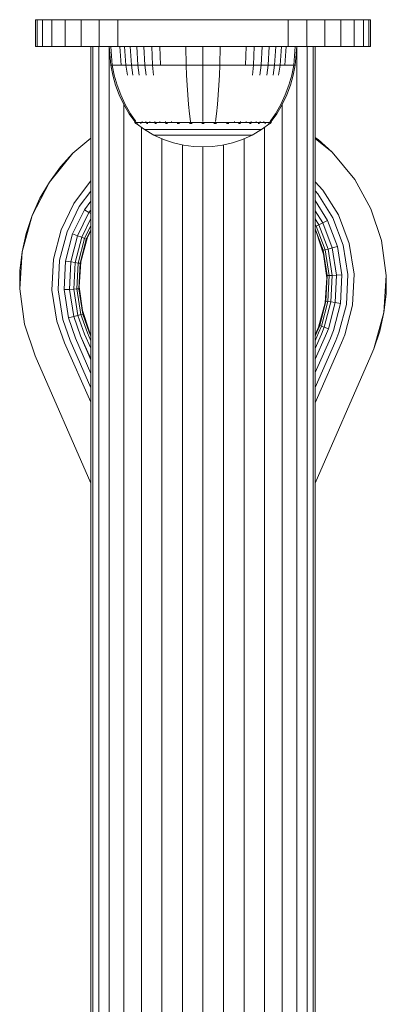
# Model space of a CAD drawing. Units: millimetres. Extents: x -2350 to 578302, y -1972 to 596964.
# Drawn here: x 6658 to 6713, y 4280 to 4427 of the extents above; entities that cross this region are included whole.
import ezdxf

# ---------------------------------------------------------------- set-up
doc = ezdxf.new("R2010")
doc.units = ezdxf.units.MM
doc.layers.add('Контур', color=7, linetype='Continuous', lineweight=15)

msp = doc.modelspace()

# ---------------------------------------------------------------- linework, layer by layer
at = {"layer": 'Контур'}
for p, q in [((6660.214, 4423.323), (6660.214, 4427.323)), ((6660.214, 4427.323), (6660.214, 4427.323)), ((6660.465, 4427.323), (6660.214, 4427.323)), ((6678.85, 4427.323), (6660.214, 4427.323)), ((6661.267, 4427.323), (6660.465, 4427.323)), ((6660.465, 4423.323), (6660.465, 4427.323)), ((6660.465, 4427.323), (6661.267, 4427.323)), ((6662.659, 4427.323), (6661.267, 4427.323)), ((6662.659, 4427.323), (6661.267, 4427.323)), ((6661.267, 4423.323), (6661.267, 4427.323)), ((6662.659, 4427.323), (6662.659, 4427.323)), ((6664.608, 4427.323), (6662.659, 4427.323)), ((6662.659, 4423.323), (6662.659, 4427.323)), ((6664.608, 4427.323), (6662.659, 4427.323)), ((6667.006, 4427.323), (6664.608, 4427.323)), ((6664.608, 4423.323), (6664.608, 4427.323)), ((6667.006, 4427.323), (6664.608, 4427.323)), ((6678.85, 4427.323), (6664.608, 4427.323)), ((6667.006, 4427.323), (6667.006, 4427.323)), ((6669.693, 4427.323), (6667.006, 4427.323)), ((6667.006, 4423.323), (6667.006, 4427.323)), ((6669.693, 4427.323), (6667.006, 4427.323)), ((6678.85, 4427.323), (6667.006, 4427.323)), ((6669.693, 4427.323), (6669.693, 4427.323)), ((6672.485, 4427.323), (6669.693, 4427.323)), ((6669.693, 4423.323), (6669.693, 4427.323)), ((6672.485, 4427.323), (6669.693, 4427.323)), ((6672.485, 4427.323), (6672.485, 4427.323)), ((6675.214, 4427.323), (6672.485, 4427.323)), ((6672.485, 4423.323), (6672.485, 4427.323)), ((6675.214, 4427.323), (6672.485, 4427.323)), ((6678.85, 4427.323), (6672.485, 4427.323)), ((6675.214, 4427.323), (6695.214, 4427.323)), ((6695.214, 4427.323), (6675.214, 4427.323)), ((6678.85, 4427.323), (6685.214, 4427.323)), ((6678.85, 4427.323), (6685.214, 4427.323)), ((6685.214, 4427.323), (6691.578, 4427.323)), ((6685.214, 4427.323), (6691.578, 4427.323)), ((6710.214, 4427.323), (6691.578, 4427.323)), ((6691.578, 4427.323), (6705.821, 4427.323)), ((6691.578, 4427.323), (6703.422, 4427.323)), ((6695.214, 4427.323), (6697.944, 4427.323)), ((6697.944, 4427.323), (6697.944, 4427.323)), ((6697.944, 4427.323), (6697.944, 4423.323)), ((6697.944, 4427.323), (6700.736, 4427.323)), ((6700.736, 4427.323), (6700.736, 4427.323)), ((6700.736, 4427.323), (6703.422, 4427.323)), ((6700.736, 4427.323), (6700.736, 4423.323)), ((6703.422, 4427.323), (6703.422, 4427.323)), ((6703.422, 4427.323), (6703.422, 4423.323)), ((6703.422, 4427.323), (6705.821, 4427.323)), ((6705.821, 4427.323), (6705.821, 4427.323)), ((6705.821, 4427.323), (6705.821, 4423.323)), ((6705.821, 4427.323), (6707.769, 4427.323)), ((6707.769, 4427.323), (6707.769, 4427.323)), ((6707.769, 4427.323), (6709.161, 4427.323)), ((6707.769, 4427.323), (6707.769, 4423.323)), ((6709.161, 4427.323), (6709.161, 4423.323)), ((6709.161, 4427.323), (6709.964, 4427.323)), ((6709.964, 4427.323), (6709.964, 4423.323)), ((6710.214, 4427.323), (6709.964, 4427.323)), ((6710.214, 4427.323), (6710.214, 4423.323)), ((6710.214, 4427.323), (6710.214, 4427.323)), ((6660.465, 4423.323), (6660.214, 4423.323)), ((6660.465, 4423.323), (6661.267, 4423.323)), ((6662.659, 4423.323), (6661.267, 4423.323)), ((6664.608, 4423.323), (6662.659, 4423.323)), ((6667.006, 4423.323), (6664.608, 4423.323)), ((6669.693, 4423.323), (6667.006, 4423.323)), ((6668.464, 4021.442), (6668.464, 4423.323)), ((6668.744, 4021.442), (6668.744, 4423.323)), ((6669.64, 4021.442), (6669.64, 4423.323)), ((6672.485, 4423.323), (6669.693, 4423.323)), ((6671.195, 4021.442), (6671.195, 4423.323)), ((6671.214, 4423.312), (6671.447, 4423.312)), ((6671.214, 4423.312), (6671.442, 4420.534)), ((6671.447, 4423.312), (6671.754, 4423.312)), ((6671.447, 4423.312), (6671.672, 4420.534)), ((6671.754, 4423.312), (6672.197, 4423.312)), ((6672.197, 4423.312), (6672.778, 4423.312)), ((6675.214, 4423.323), (6672.485, 4423.323)), ((6672.778, 4423.312), (6673.496, 4423.312)), ((6672.778, 4423.312), (6672.981, 4420.534)), ((6673.37, 4423.312), (6673.37, 4423.323)), ((6673.496, 4423.312), (6674.345, 4423.312)), ((6673.496, 4423.312), (6673.687, 4420.534)), ((6674.345, 4423.312), (6675.314, 4423.312)), ((6674.345, 4423.312), (6674.522, 4420.534)), ((6675.214, 4423.323), (6695.214, 4423.323)), ((6675.314, 4423.312), (6676.39, 4423.312)), ((6675.314, 4423.312), (6675.476, 4420.534)), ((6676.048, 4423.312), (6676.048, 4423.323)), ((6676.39, 4423.312), (6677.553, 4423.312)), ((6676.39, 4423.312), (6676.533, 4420.534)), ((6677.553, 4423.312), (6678.784, 4423.312)), ((6677.553, 4423.312), (6677.678, 4420.534)), ((6678.784, 4423.312), (6680.06, 4423.312)), ((6678.784, 4423.312), (6678.888, 4420.534)), ((6679.049, 4423.312), (6679.049, 4423.323)), ((6680.06, 4423.312), (6681.361, 4423.312)), ((6681.361, 4423.312), (6682.666, 4423.312)), ((6682.166, 4423.312), (6682.166, 4423.323)), ((6682.666, 4423.312), (6685.214, 4423.312)), ((6682.666, 4423.312), (6682.708, 4420.534)), ((6685.214, 4423.312), (6685.214, 4423.323)), ((6685.214, 4423.312), (6687.761, 4423.312)), ((6685.214, 4423.312), (6685.214, 4420.534)), ((6687.761, 4423.312), (6687.72, 4420.534)), ((6687.761, 4423.312), (6689.066, 4423.312)), ((6688.262, 4423.312), (6688.262, 4423.323)), ((6689.066, 4423.312), (6690.367, 4423.312)), ((6690.367, 4423.312), (6691.644, 4423.312)), ((6691.38, 4423.312), (6691.38, 4423.323)), ((6691.644, 4423.312), (6691.539, 4420.534)), ((6691.644, 4423.312), (6692.875, 4423.312)), ((6692.875, 4423.312), (6692.75, 4420.534)), ((6692.875, 4423.312), (6694.038, 4423.312)), ((6694.038, 4423.312), (6693.894, 4420.534)), ((6694.038, 4423.312), (6695.113, 4423.312)), ((6694.38, 4423.312), (6694.38, 4423.323)), ((6695.113, 4423.312), (6694.952, 4420.534)), ((6695.113, 4423.312), (6696.083, 4423.312)), ((6695.214, 4423.323), (6697.944, 4423.323)), ((6696.083, 4423.312), (6695.905, 4420.534)), ((6696.083, 4423.312), (6696.932, 4423.312)), ((6696.932, 4423.312), (6696.74, 4420.534)), ((6696.932, 4423.312), (6697.65, 4423.312)), ((6697.058, 4423.312), (6697.058, 4423.323)), ((6697.65, 4423.312), (6697.447, 4420.534)), ((6697.65, 4423.312), (6698.231, 4423.312)), ((6697.944, 4423.323), (6700.736, 4423.323)), ((6698.231, 4423.312), (6698.673, 4423.312)), ((6698.673, 4423.312), (6698.98, 4423.312)), ((6698.98, 4423.312), (6698.755, 4420.534)), ((6698.98, 4423.312), (6699.214, 4423.312)), ((6699.214, 4423.312), (6698.985, 4420.534)), ((6699.234, 4021.442), (6699.234, 4423.323)), ((6700.736, 4423.323), (6703.422, 4423.323)), ((6700.788, 4021.442), (6700.788, 4423.323)), ((6701.685, 4021.442), (6701.685, 4423.323)), ((6701.964, 4423.323), (6701.964, 4021.442)), ((6703.422, 4423.323), (6705.821, 4423.323)), ((6705.821, 4423.323), (6707.769, 4423.323)), ((6707.769, 4423.323), (6709.161, 4423.323)), ((6709.161, 4423.323), (6709.964, 4423.323)), ((6710.214, 4423.323), (6709.964, 4423.323)), ((6671.442, 4420.534), (6671.672, 4420.534)), ((6671.442, 4420.534), (6671.738, 4419.039)), ((6671.672, 4420.534), (6671.974, 4420.534)), ((6671.672, 4420.534), (6671.963, 4419.039)), ((6671.974, 4420.534), (6672.409, 4420.534)), ((6672.409, 4420.534), (6672.981, 4420.534)), ((6672.981, 4420.534), (6673.687, 4420.534)), ((6673.687, 4420.534), (6674.522, 4420.534)), ((6673.687, 4420.534), (6673.935, 4419.039)), ((6674.522, 4420.534), (6675.476, 4420.534)), ((6674.522, 4420.534), (6674.752, 4419.039)), ((6675.476, 4420.534), (6676.533, 4420.534)), ((6675.476, 4420.534), (6675.685, 4419.039)), ((6676.533, 4420.534), (6677.678, 4420.534)), ((6676.533, 4420.534), (6676.72, 4419.039)), ((6677.678, 4420.534), (6678.888, 4420.534)), ((6677.678, 4420.534), (6677.84, 4419.039)), ((6678.888, 4420.534), (6680.144, 4420.534)), ((6680.144, 4420.534), (6681.424, 4420.534)), ((6681.424, 4420.534), (6682.708, 4420.534)), ((6682.708, 4420.534), (6685.214, 4420.534)), ((6682.708, 4420.534), (6682.762, 4419.039)), ((6685.214, 4420.534), (6687.72, 4420.534)), ((6685.214, 4420.534), (6685.214, 4419.039)), ((6687.72, 4420.534), (6687.666, 4419.039)), ((6687.72, 4420.534), (6689.003, 4420.534)), ((6689.003, 4420.534), (6690.283, 4420.534)), ((6690.283, 4420.534), (6691.539, 4420.534)), ((6691.539, 4420.534), (6692.75, 4420.534)), ((6692.75, 4420.534), (6692.588, 4419.039)), ((6692.75, 4420.534), (6693.894, 4420.534)), ((6693.894, 4420.534), (6693.707, 4419.039)), ((6693.894, 4420.534), (6694.952, 4420.534)), ((6694.952, 4420.534), (6694.742, 4419.039)), ((6694.952, 4420.534), (6695.905, 4420.534)), ((6695.905, 4420.534), (6695.676, 4419.039)), ((6695.905, 4420.534), (6696.74, 4420.534)), ((6696.74, 4420.534), (6696.493, 4419.039)), ((6696.74, 4420.534), (6697.447, 4420.534)), ((6697.447, 4420.534), (6698.018, 4420.534)), ((6698.018, 4420.534), (6698.454, 4420.534)), ((6698.454, 4420.534), (6698.755, 4420.534)), ((6698.755, 4420.534), (6698.464, 4419.039)), ((6698.985, 4420.534), (6698.689, 4419.039)), ((6698.985, 4420.534), (6698.755, 4420.534)), ((6672.161, 4417.548), (6671.738, 4419.039)), ((6672.379, 4417.548), (6671.963, 4419.039)), ((6682.839, 4417.548), (6682.762, 4419.039)), ((6685.214, 4417.548), (6685.214, 4419.039)), ((6687.589, 4417.548), (6687.666, 4419.039)), ((6698.464, 4419.039), (6698.048, 4417.548)), ((6698.689, 4419.039), (6698.266, 4417.548)), ((6672.712, 4416.077), (6672.161, 4417.548)), ((6672.921, 4416.077), (6672.379, 4417.548)), ((6682.939, 4416.077), (6682.839, 4417.548)), ((6685.214, 4416.077), (6685.214, 4417.548)), ((6687.488, 4416.077), (6687.589, 4417.548)), ((6698.048, 4417.548), (6697.506, 4416.077)), ((6698.266, 4417.548), (6697.715, 4416.077)), ((6673.391, 4414.641), (6672.712, 4416.077)), ((6673.589, 4414.641), (6672.921, 4416.077)), ((6683.062, 4414.641), (6682.939, 4416.077)), ((6685.214, 4414.641), (6685.214, 4416.077)), ((6687.365, 4414.641), (6687.488, 4416.077)), ((6697.506, 4416.077), (6696.839, 4414.641)), ((6697.715, 4416.077), (6697.036, 4414.641)), ((6673.37, 4185.697), (6673.37, 4414.686)), ((6674.194, 4413.258), (6673.391, 4414.641)), ((6674.378, 4413.258), (6673.589, 4414.641)), ((6683.209, 4413.258), (6683.062, 4414.641)), ((6685.214, 4413.258), (6685.214, 4414.641)), ((6687.219, 4413.258), (6687.365, 4414.641)), ((6696.839, 4414.641), (6696.049, 4413.258)), ((6697.036, 4414.641), (6696.233, 4413.258)), ((6697.058, 4185.697), (6697.058, 4414.689)), ((6675.014, 4412.085), (6674.194, 4413.258)), ((6675.184, 4412.085), (6674.378, 4413.258)), ((6683.358, 4412.085), (6683.209, 4413.258)), ((6685.214, 4412.085), (6685.214, 4413.258)), ((6687.07, 4412.085), (6687.219, 4413.258)), ((6696.049, 4413.258), (6695.243, 4412.085)), ((6696.233, 4413.258), (6695.414, 4412.085)), ((6675.014, 4411.975), (6675.014, 4412.085)), ((6675.055, 4411.975), (6675.014, 4411.975)), ((6675.014, 4411.975), (6675.129, 4411.88)), ((6675.055, 4411.975), (6675.184, 4411.975)), ((6675.129, 4411.88), (6675.202, 4411.827)), ((6675.184, 4411.975), (6675.407, 4411.975)), ((6675.214, 4411.812), (6675.202, 4411.827)), ((6675.214, 4411.812), (6675.231, 4411.812)), ((6675.223, 4411.812), (6676.458, 4410.91)), ((6675.362, 4411.812), (6675.381, 4411.812)), ((6675.381, 4411.812), (6675.369, 4411.827)), ((6675.381, 4411.812), (6675.395, 4411.827)), ((6675.381, 4411.812), (6675.403, 4411.819)), ((6675.431, 4411.812), (6675.381, 4411.812)), ((6675.407, 4411.975), (6675.73, 4411.975)), ((6675.73, 4411.975), (6676.153, 4411.975)), ((6675.916, 4411.812), (6675.864, 4411.812)), ((6675.916, 4411.812), (6675.905, 4411.827)), ((6675.916, 4411.812), (6675.953, 4411.827)), ((6675.916, 4411.812), (6675.957, 4411.818)), ((6675.996, 4411.812), (6675.916, 4411.812)), ((6676.153, 4411.975), (6676.153, 4412.085)), ((6676.153, 4411.975), (6676.676, 4411.975)), ((6676.676, 4411.975), (6676.676, 4412.085)), ((6676.676, 4411.975), (6677.295, 4411.975)), ((6676.844, 4411.812), (6676.762, 4411.812)), ((6676.844, 4411.812), (6676.834, 4411.827)), ((6676.844, 4411.812), (6676.904, 4411.827)), ((6676.844, 4411.812), (6676.903, 4411.818)), ((6676.952, 4411.812), (6676.844, 4411.812)), ((6677.295, 4411.975), (6677.295, 4412.085)), ((6677.295, 4411.975), (6678.001, 4411.975)), ((6678.001, 4411.975), (6678.001, 4412.085)), ((6678.001, 4411.975), (6678.785, 4411.975)), ((6678.143, 4411.812), (6678.034, 4411.812)), ((6678.143, 4411.812), (6678.135, 4411.827)), ((6678.143, 4411.812), (6678.223, 4411.827)), ((6678.143, 4411.812), (6678.217, 4411.818)), ((6678.276, 4411.812), (6678.143, 4411.812)), ((6678.785, 4411.975), (6678.785, 4412.085)), ((6678.785, 4411.975), (6679.632, 4411.975)), ((6679.742, 4411.812), (6679.608, 4411.812)), ((6679.632, 4411.975), (6679.632, 4412.085)), ((6679.632, 4411.975), (6680.529, 4411.975)), ((6679.742, 4411.812), (6679.735, 4411.827)), ((6679.742, 4411.812), (6679.837, 4411.827)), ((6679.742, 4411.812), (6679.828, 4411.819)), ((6679.899, 4411.812), (6679.742, 4411.812)), ((6680.529, 4411.975), (6680.529, 4412.085)), ((6680.529, 4411.975), (6681.459, 4411.975)), ((6681.533, 4411.812), (6681.377, 4411.812)), ((6681.459, 4411.975), (6682.407, 4411.975)), ((6681.533, 4411.812), (6681.529, 4411.827)), ((6681.533, 4411.812), (6681.636, 4411.827)), ((6681.533, 4411.812), (6681.629, 4411.819)), ((6681.712, 4411.812), (6681.533, 4411.812)), ((6682.407, 4411.975), (6683.358, 4411.975)), ((6683.394, 4411.812), (6683.219, 4411.812)), ((6683.358, 4411.975), (6683.358, 4412.085)), ((6683.358, 4411.975), (6684.297, 4411.975)), ((6683.394, 4411.812), (6683.392, 4411.827)), ((6683.592, 4411.812), (6683.394, 4411.812)), ((6684.297, 4411.975), (6685.214, 4411.975)), ((6685.214, 4411.812), (6685.024, 4411.812)), ((6685.214, 4411.975), (6686.13, 4411.975)), ((6685.214, 4411.812), (6685.214, 4411.827)), ((6685.403, 4411.812), (6685.214, 4411.812)), ((6686.13, 4411.975), (6687.07, 4411.975)), ((6687.033, 4411.812), (6686.836, 4411.812)), ((6687.033, 4411.812), (6687.035, 4411.827)), ((6687.033, 4411.812), (6687.143, 4411.827)), ((6687.033, 4411.812), (6687.131, 4411.819)), ((6687.208, 4411.812), (6687.033, 4411.812)), ((6687.07, 4411.975), (6688.02, 4411.975)), ((6688.02, 4411.975), (6688.968, 4411.975)), ((6688.895, 4411.812), (6688.715, 4411.812)), ((6688.895, 4411.812), (6688.899, 4411.827)), ((6688.895, 4411.812), (6689.005, 4411.827)), ((6688.895, 4411.812), (6688.985, 4411.818)), ((6689.05, 4411.812), (6688.895, 4411.812)), ((6688.968, 4411.975), (6689.898, 4411.975)), ((6689.898, 4411.975), (6689.898, 4412.085)), ((6689.898, 4411.975), (6690.795, 4411.975)), ((6690.686, 4411.812), (6690.528, 4411.812)), ((6690.686, 4411.812), (6690.692, 4411.827)), ((6690.686, 4411.812), (6690.788, 4411.827)), ((6690.686, 4411.812), (6690.766, 4411.818)), ((6690.819, 4411.812), (6690.686, 4411.812)), ((6690.795, 4411.975), (6690.795, 4412.085)), ((6690.795, 4411.975), (6691.643, 4411.975)), ((6691.643, 4411.975), (6691.643, 4412.085)), ((6691.643, 4411.975), (6692.426, 4411.975)), ((6692.285, 4411.812), (6692.151, 4411.812)), ((6692.285, 4411.812), (6692.293, 4411.827)), ((6692.285, 4411.812), (6692.373, 4411.827)), ((6692.285, 4411.812), (6692.351, 4411.818)), ((6692.393, 4411.812), (6692.285, 4411.812)), ((6692.426, 4411.975), (6692.426, 4412.085)), ((6692.426, 4411.975), (6693.133, 4411.975)), ((6693.133, 4411.975), (6693.133, 4412.085)), ((6693.133, 4411.975), (6693.751, 4411.975)), ((6693.584, 4411.812), (6693.475, 4411.812)), ((6693.584, 4411.812), (6693.593, 4411.827)), ((6693.584, 4411.812), (6693.652, 4411.827)), ((6693.584, 4411.812), (6693.634, 4411.819)), ((6693.665, 4411.812), (6693.584, 4411.812)), ((6693.751, 4411.975), (6693.751, 4412.085)), ((6693.751, 4411.975), (6694.274, 4411.975)), ((6695.205, 4411.812), (6693.969, 4410.91)), ((6694.274, 4411.975), (6694.274, 4412.085)), ((6694.274, 4411.975), (6694.697, 4411.975)), ((6694.512, 4411.812), (6694.431, 4411.812)), ((6694.512, 4411.812), (6694.522, 4411.827)), ((6694.512, 4411.812), (6694.559, 4411.827)), ((6694.512, 4411.812), (6694.545, 4411.819)), ((6694.563, 4411.812), (6694.512, 4411.812)), ((6694.697, 4411.975), (6695.02, 4411.975)), ((6695.047, 4411.812), (6694.996, 4411.812)), ((6695.02, 4411.975), (6695.243, 4411.975)), ((6695.047, 4411.812), (6695.058, 4411.827)), ((6695.065, 4411.812), (6695.047, 4411.812)), ((6695.214, 4411.812), (6695.196, 4411.812)), ((6695.225, 4411.827), (6695.214, 4411.812)), ((6695.299, 4411.88), (6695.225, 4411.827)), ((6695.243, 4411.975), (6695.243, 4412.085)), ((6695.372, 4411.975), (6695.243, 4411.975)), ((6695.299, 4411.88), (6695.414, 4411.975)), ((6695.372, 4411.975), (6695.414, 4411.975)), ((6695.414, 4412.085), (6695.414, 4411.975)), ((6676.048, 4189.155), (6676.048, 4411.209)), ((6676.458, 4410.91), (6677.865, 4410.09)), ((6676.458, 4410.91), (6676.494, 4410.91)), ((6676.494, 4410.91), (6676.605, 4410.91)), ((6676.796, 4410.91), (6676.605, 4410.91)), ((6677.073, 4410.91), (6676.796, 4410.91)), ((6677.436, 4410.91), (6677.073, 4410.91)), ((6677.885, 4410.91), (6677.436, 4410.91)), ((6677.865, 4410.09), (6679.324, 4409.425)), ((6677.865, 4410.09), (6677.895, 4410.09)), ((6678.416, 4410.91), (6677.885, 4410.91)), ((6677.895, 4410.09), (6677.988, 4410.09)), ((6678.149, 4410.09), (6677.988, 4410.09)), ((6678.381, 4410.09), (6678.149, 4410.09)), ((6678.686, 4410.09), (6678.381, 4410.09)), ((6679.023, 4410.91), (6678.416, 4410.91)), ((6679.063, 4410.09), (6678.686, 4410.09)), ((6679.695, 4410.91), (6679.023, 4410.91)), ((6679.508, 4410.09), (6679.063, 4410.09)), ((6680.017, 4410.09), (6679.508, 4410.09)), ((6680.423, 4410.91), (6679.695, 4410.91)), ((6680.582, 4410.09), (6680.017, 4410.09)), ((6681.192, 4410.91), (6680.423, 4410.91)), ((6681.192, 4410.09), (6680.582, 4410.09)), ((6681.991, 4410.91), (6681.192, 4410.91)), ((6681.838, 4410.09), (6681.192, 4410.09)), ((6682.509, 4410.09), (6681.838, 4410.09)), ((6682.805, 4410.91), (6681.991, 4410.91)), ((6683.192, 4410.09), (6682.509, 4410.09)), ((6683.621, 4410.91), (6682.805, 4410.91)), ((6683.877, 4410.09), (6683.192, 4410.09)), ((6684.427, 4410.91), (6683.621, 4410.91)), ((6684.553, 4410.09), (6683.877, 4410.09)), ((6685.214, 4410.91), (6684.427, 4410.91)), ((6685.214, 4410.09), (6684.553, 4410.09)), ((6686, 4410.91), (6685.214, 4410.91)), ((6685.874, 4410.09), (6685.214, 4410.09)), ((6686.551, 4410.09), (6685.874, 4410.09)), ((6686.807, 4410.91), (6686, 4410.91)), ((6687.236, 4410.09), (6686.551, 4410.09)), ((6687.623, 4410.91), (6686.807, 4410.91)), ((6687.919, 4410.09), (6687.236, 4410.09)), ((6688.436, 4410.91), (6687.623, 4410.91)), ((6688.589, 4410.09), (6687.919, 4410.09)), ((6689.235, 4410.91), (6688.436, 4410.91)), ((6689.235, 4410.09), (6688.589, 4410.09)), ((6690.005, 4410.91), (6689.235, 4410.91)), ((6689.845, 4410.09), (6689.235, 4410.09)), ((6690.41, 4410.09), (6689.845, 4410.09)), ((6690.732, 4410.91), (6690.005, 4410.91)), ((6690.919, 4410.09), (6690.41, 4410.09)), ((6691.405, 4410.91), (6690.732, 4410.91)), ((6691.364, 4410.09), (6690.919, 4410.09)), ((6691.103, 4409.425), (6692.562, 4410.09)), ((6691.741, 4410.09), (6691.364, 4410.09)), ((6692.011, 4410.91), (6691.405, 4410.91)), ((6692.046, 4410.09), (6691.741, 4410.09)), ((6692.542, 4410.91), (6692.011, 4410.91)), ((6692.279, 4410.09), (6692.046, 4410.09)), ((6692.44, 4410.09), (6692.279, 4410.09)), ((6692.533, 4410.09), (6692.44, 4410.09)), ((6692.562, 4410.09), (6692.533, 4410.09)), ((6692.991, 4410.91), (6692.542, 4410.91)), ((6692.562, 4410.09), (6693.969, 4410.91)), ((6693.354, 4410.91), (6692.991, 4410.91)), ((6693.631, 4410.91), (6693.354, 4410.91)), ((6693.823, 4410.91), (6693.631, 4410.91)), ((6693.934, 4410.91), (6693.823, 4410.91)), ((6693.969, 4410.91), (6693.934, 4410.91)), ((6694.38, 4189.155), (6694.38, 4411.21)), ((6665.757, 4407.361), (6668.464, 4409.61)), ((6679.049, 4191.285), (6679.049, 4409.551)), ((6679.324, 4409.425), (6680.811, 4408.92)), ((6680.811, 4408.92), (6682.302, 4408.569)), ((6682.166, 4192.419), (6682.166, 4408.601)), ((6682.302, 4408.569), (6683.776, 4408.367)), ((6686.651, 4408.367), (6688.125, 4408.569)), ((6688.125, 4408.569), (6689.616, 4408.92)), ((6688.262, 4192.419), (6688.262, 4408.601)), ((6689.616, 4408.92), (6691.103, 4409.425)), ((6691.38, 4191.285), (6691.38, 4409.551)), ((6702.418, 4409.397), (6701.964, 4409.727)), ((6701.964, 4409.584), (6704.49, 4407.543)), ((6702.418, 4409.397), (6704.49, 4407.543)), ((6662.284, 4403.064), (6665.757, 4407.361)), ((6663.931, 4405.324), (6665.757, 4407.361)), ((6683.776, 4408.367), (6685.214, 4408.302)), ((6686.651, 4408.367), (6685.214, 4408.302)), ((6685.214, 4192.781), (6685.214, 4408.302)), ((6704.49, 4407.543), (6707.879, 4403.462)), ((6663.931, 4405.324), (6662.284, 4403.064)), ((6659.701, 4398.048), (6662.284, 4403.064)), ((6660.871, 4400.637), (6662.284, 4403.064)), ((6665.946, 4399.877), (6668.413, 4403.186)), ((6668.413, 4403.186), (6668.464, 4403.234)), ((6701.964, 4403.106), (6703.12, 4401.858)), ((6707.879, 4403.462), (6710.299, 4399.081)), ((6668.464, 4401.704), (6666.739, 4399.391)), ((6702.382, 4401.291), (6701.964, 4401.742)), ((6704.606, 4397.734), (6702.382, 4401.291)), ((6703.12, 4401.858), (6705.439, 4398.149)), ((6660.871, 4400.637), (6659.701, 4398.048)), ((6664.034, 4395.941), (6665.946, 4399.877)), ((6668.464, 4400.212), (6667.503, 4398.923)), ((6703.804, 4397.335), (6701.964, 4400.278)), ((6666.739, 4399.391), (6664.907, 4395.618)), ((6667.503, 4398.923), (6665.746, 4395.306)), ((6668.185, 4398.506), (6666.496, 4395.028)), ((6668.185, 4398.506), (6667.503, 4398.923)), ((6668.464, 4398.88), (6668.185, 4398.506)), ((6668.464, 4398.335), (6668.185, 4398.506)), ((6703.088, 4396.979), (6701.964, 4398.777)), ((6710.299, 4399.081), (6711.881, 4394.333)), ((6658.201, 4392.608), (6659.701, 4398.048)), ((6658.811, 4395.368), (6659.701, 4398.048)), ((6668.464, 4397.601), (6667.105, 4394.802)), ((6702.507, 4396.69), (6701.964, 4397.558)), ((6702.507, 4396.69), (6703.088, 4396.979)), ((6703.088, 4396.979), (6703.804, 4397.335)), ((6704.51, 4393.211), (6703.088, 4396.979)), ((6705.282, 4393.416), (6703.804, 4397.335)), ((6706.148, 4393.646), (6704.606, 4397.734)), ((6705.439, 4398.149), (6707.047, 4393.885)), ((6658.811, 4395.368), (6658.201, 4392.608)), ((6662.888, 4391.531), (6664.034, 4395.941)), ((6664.907, 4395.618), (6663.808, 4391.389)), ((6668.464, 4396.544), (6667.54, 4394.641)), ((6668.464, 4395.935), (6667.791, 4394.548)), ((6668.464, 4395.752), (6667.981, 4394.814)), ((6702.092, 4396.483), (6701.964, 4396.687)), ((6701.964, 4396.42), (6702.092, 4396.483)), ((6703.175, 4392.856), (6701.964, 4396.066)), ((6702.158, 4395.513), (6701.964, 4396.051)), ((6702.158, 4395.513), (6701.964, 4395.863)), ((6702.092, 4396.483), (6702.507, 4396.69)), ((6703.434, 4392.925), (6702.092, 4396.483)), ((6702.158, 4395.513), (6703.175, 4392.856)), ((6703.227, 4392.306), (6702.158, 4395.513)), ((6703.882, 4393.044), (6702.507, 4396.69)), ((6665.746, 4395.306), (6664.693, 4391.252)), ((6666.496, 4395.028), (6665.483, 4391.13)), ((6666.496, 4395.028), (6665.746, 4395.306)), ((6667.105, 4394.802), (6666.125, 4391.031)), ((6667.105, 4394.802), (6666.496, 4395.028)), ((6667.54, 4394.641), (6666.584, 4390.96)), ((6667.791, 4394.548), (6666.848, 4390.92)), ((6667.981, 4394.814), (6666.968, 4391.14)), ((6667.54, 4394.641), (6667.105, 4394.802)), ((6667.791, 4394.548), (6667.54, 4394.641)), ((6667.981, 4394.814), (6667.791, 4394.548)), ((6707.047, 4393.885), (6707.772, 4389.288)), ((6711.881, 4394.333), (6712.585, 4389.076)), ((6657.843, 4387.095), (6658.201, 4392.608)), ((6657.882, 4389.848), (6658.201, 4392.608)), ((6703.175, 4392.856), (6703.434, 4392.925)), ((6703.771, 4389.075), (6703.175, 4392.856)), ((6703.227, 4392.306), (6703.175, 4392.856)), ((6703.434, 4392.925), (6703.882, 4393.044)), ((6704.039, 4389.089), (6703.434, 4392.925)), ((6703.882, 4393.044), (6704.51, 4393.211)), ((6704.502, 4389.114), (6703.882, 4393.044)), ((6704.51, 4393.211), (6705.282, 4393.416)), ((6705.151, 4389.148), (6704.51, 4393.211)), ((6705.949, 4389.191), (6705.282, 4393.416)), ((6706.843, 4389.238), (6706.148, 4393.646)), ((6662.656, 4386.883), (6662.888, 4391.531)), ((6663.808, 4391.389), (6663.585, 4386.932)), ((6664.693, 4391.252), (6664.48, 4386.98)), ((6665.483, 4391.13), (6664.693, 4391.252)), ((6665.483, 4391.13), (6665.278, 4387.023)), ((6666.125, 4391.031), (6665.483, 4391.13)), ((6666.125, 4391.031), (6665.927, 4387.057)), ((6666.584, 4390.96), (6666.125, 4391.031)), ((6666.584, 4390.96), (6666.39, 4387.082)), ((6666.848, 4390.92), (6666.584, 4390.96)), ((6666.848, 4390.92), (6666.657, 4387.096)), ((6666.968, 4391.14), (6666.726, 4387.416)), ((6666.968, 4391.14), (6666.848, 4390.92)), ((6703.702, 4388.754), (6703.227, 4392.306)), ((6657.882, 4389.848), (6657.843, 4387.095)), ((6657.882, 4389.848), (6657.882, 4389.848)), ((6703.46, 4385.03), (6703.702, 4388.754)), ((6703.58, 4385.251), (6703.771, 4389.075)), ((6703.702, 4388.754), (6703.771, 4389.075)), ((6703.771, 4389.075), (6704.039, 4389.089)), ((6703.845, 4385.21), (6704.039, 4389.089)), ((6704.039, 4389.089), (6704.502, 4389.114)), ((6704.303, 4385.14), (6704.502, 4389.114)), ((6704.502, 4389.114), (6705.151, 4389.148)), ((6704.945, 4385.041), (6705.151, 4389.148)), ((6705.151, 4389.148), (6705.949, 4389.191)), ((6705.735, 4384.919), (6705.949, 4389.191)), ((6706.62, 4384.782), (6706.843, 4389.238)), ((6707.772, 4389.288), (6707.54, 4384.64)), ((6712.585, 4389.076), (6712.227, 4383.562)), ((6712.585, 4389.076), (6712.544, 4386.288)), ((6658.548, 4381.837), (6657.843, 4387.095)), ((6663.381, 4382.286), (6662.656, 4386.883)), ((6664.281, 4382.525), (6663.585, 4386.932)), ((6665.278, 4387.023), (6664.48, 4386.98)), ((6665.146, 4382.755), (6664.48, 4386.98)), ((6665.927, 4387.057), (6665.278, 4387.023)), ((6665.919, 4382.96), (6665.278, 4387.023)), ((6666.39, 4387.082), (6665.927, 4387.057)), ((6666.547, 4383.127), (6665.927, 4387.057)), ((6666.657, 4387.096), (6666.39, 4387.082)), ((6666.995, 4383.246), (6666.39, 4387.082)), ((6666.726, 4387.416), (6666.657, 4387.096)), ((6666.657, 4387.096), (6667.254, 4383.315)), ((6666.726, 4387.416), (6667.202, 4383.865)), ((6702.447, 4381.356), (6703.46, 4385.03)), ((6702.638, 4381.623), (6703.58, 4385.251)), ((6702.889, 4381.53), (6703.845, 4385.21)), ((6703.324, 4381.368), (6704.303, 4385.14)), ((6703.46, 4385.03), (6703.58, 4385.251)), ((6703.58, 4385.251), (6703.845, 4385.21)), ((6703.845, 4385.21), (6704.303, 4385.14)), ((6703.933, 4381.143), (6704.945, 4385.041)), ((6704.303, 4385.14), (6704.945, 4385.041)), ((6704.945, 4385.041), (6705.735, 4384.919)), ((6712.227, 4383.562), (6712.544, 4386.288)), ((6667.202, 4383.865), (6668.271, 4380.658)), ((6667.202, 4383.865), (6667.254, 4383.315)), ((6704.682, 4380.865), (6705.735, 4384.919)), ((6705.522, 4380.553), (6706.62, 4384.782)), ((6707.54, 4384.64), (6706.395, 4380.229)), ((6712.227, 4383.562), (6710.727, 4378.123)), ((6712.227, 4383.562), (6711.607, 4380.767)), ((6664.525, 4379.016), (6663.381, 4382.286)), ((6665.377, 4379.39), (6664.281, 4382.525)), ((6665.919, 4382.96), (6665.146, 4382.755)), ((6666.197, 4379.749), (6665.146, 4382.755)), ((6666.547, 4383.127), (6665.919, 4382.96)), ((6666.929, 4380.07), (6665.919, 4382.96)), ((6666.995, 4383.246), (6666.547, 4383.127)), ((6667.524, 4380.331), (6666.547, 4383.127)), ((6667.254, 4383.315), (6666.995, 4383.246)), ((6667.949, 4380.517), (6666.995, 4383.246)), ((6668.194, 4380.625), (6667.254, 4383.315)), ((6660.13, 4377.089), (6658.548, 4381.837)), ((6668.194, 4380.625), (6668.464, 4380.008)), ((6668.464, 4380.216), (6668.271, 4380.658)), ((6702.158, 4380.658), (6701.964, 4380.217)), ((6701.964, 4380.008), (6702.234, 4380.625)), ((6702.447, 4381.356), (6702.158, 4380.658)), ((6702.234, 4380.625), (6702.638, 4381.623)), ((6702.447, 4381.356), (6702.638, 4381.623)), ((6702.479, 4380.517), (6702.889, 4381.53)), ((6702.889, 4381.53), (6702.638, 4381.623)), ((6702.889, 4381.53), (6703.324, 4381.368)), ((6702.904, 4380.331), (6703.324, 4381.368)), ((6703.933, 4381.143), (6703.324, 4381.368)), ((6703.499, 4380.07), (6703.933, 4381.143)), ((6704.231, 4379.749), (6704.682, 4380.865)), ((6710.727, 4378.123), (6711.607, 4380.767)), ((6665.377, 4379.39), (6668.464, 4372.328)), ((6666.197, 4379.749), (6668.464, 4374.454)), ((6666.929, 4380.07), (6668.464, 4376.645)), ((6666.929, 4380.07), (6668.464, 4376.485)), ((6667.524, 4380.331), (6668.464, 4378.219)), ((6667.949, 4380.517), (6668.464, 4379.354)), ((6701.964, 4379.339), (6702.479, 4380.517)), ((6701.964, 4378.182), (6702.904, 4380.331)), ((6701.964, 4376.569), (6703.499, 4380.07)), ((6701.964, 4374.594), (6704.231, 4379.749)), ((6701.964, 4372.378), (6705.052, 4379.39)), ((6705.052, 4379.39), (6705.522, 4380.553)), ((6705.904, 4379.016), (6706.395, 4380.229)), ((6664.525, 4379.016), (6668.464, 4370.185)), ((6701.964, 4370.058), (6705.904, 4379.016)), ((6710.299, 4377.089), (6710.727, 4378.123)), ((6710.299, 4377.089), (6710.727, 4378.123)), ((6710.727, 4378.123), (6710.727, 4378.123)), ((6660.13, 4377.089), (6668.464, 4358.076)), ((6710.299, 4377.089), (6701.964, 4358.076))]:
    msp.add_line(p, q, dxfattribs=at)

doc.saveas('drawing.dxf')
